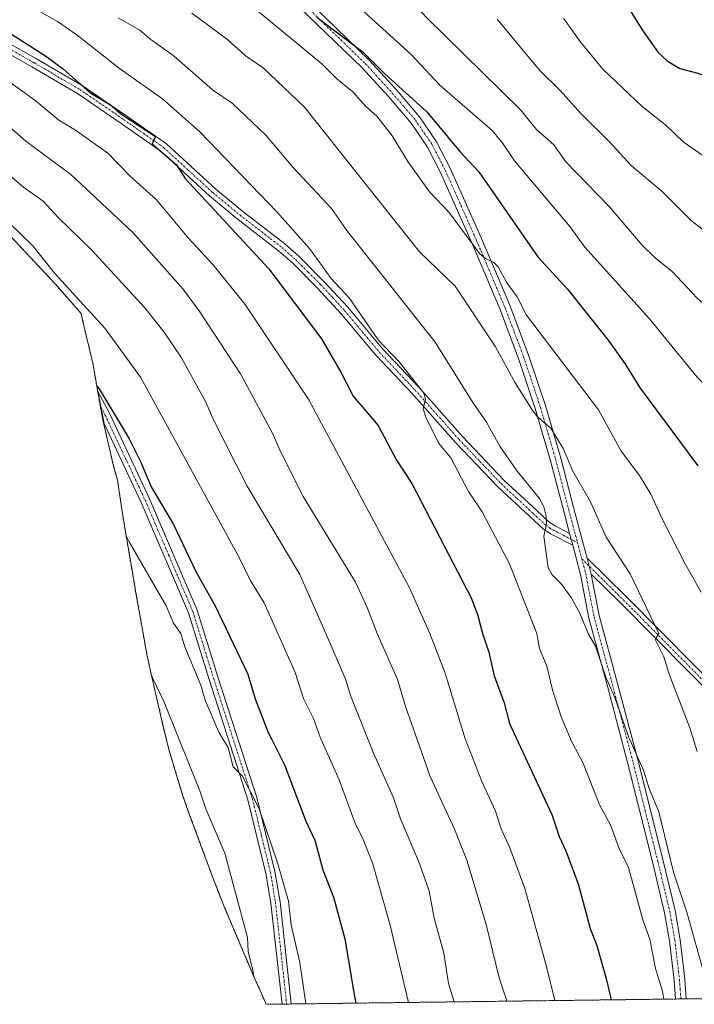
# Model space of a CAD drawing. Units: metres. Extents: x 587334 to 589754, y 4779895 to 4782233.
# Drawn here: x 587836 to 588027, y 4779895 to 4780174 of the extents above; entities that cross this region are included whole.
import ezdxf

# ---------------------------------------------------------------- set-up
doc = ezdxf.new("R2010")
doc.units = ezdxf.units.M
doc.header["$MEASUREMENT"] = 0
doc.linetypes.add('TRAZO_Y_PUNTO', pattern=[1, 0.5, -0.25, 0, -0.25])
doc.linetypes.add('TRAZOS', pattern=[0.75, 0.5, -0.25])
for name, color, linetype, lineweight in [('Arbolado forestal', 92, 'TRAZOS', 0), ('Arbolado forestal CxS', 92, 'Continuous', 0), ('Camino', 19, 'Continuous', 0), ('Camino Cxs', 19, 'Continuous', 0), ('Camino eje', 39, 'TRAZO_Y_PUNTO', 13), ('Curva de nivel maestra', 36, 'Continuous', 30), ('Curva de nivel normal', 36, 'Continuous', 0)]:
    doc.layers.add(name, color=color, linetype=linetype, lineweight=lineweight)

msp = doc.modelspace()

# ---------------------------------------------------------------- linework, layer by layer
at = {"layer": 'Arbolado forestal', "color": 92, "linetype": 'TRAZOS', "lineweight": 0}
for points in [[(587905.45, 4779895.01, 790.74), (587903.42, 4779899.55, 790.2), (587901.79, 4779903.28, 789.96), (587893.67, 4779922.46, 788.12), (587893.07, 4779923.89, 788.03), (587890.26, 4779931.08, 787.79), (587883.68, 4779948.88, 787.71), (587881.88, 4779953.94, 787.75), (587878.08, 4779966.47, 788.2), (587876.49, 4779972.84, 788.69), (587873.13, 4779987.26, 789.52), (587871.75, 4779993.63, 790.03), (587870.95, 4779997.91, 790.45), (587868.47, 4780011.97, 792.49), (587868.31, 4780012.87, 792.6), (587865.29, 4780030.46, 795.29), (587864.46, 4780035.76, 795.96), (587863.36, 4780043.35, 796.96), (587862.71, 4780045.69, 797.01), (587862.15, 4780047.72, 797.14), (587859.18, 4780060.46, 798.58), (587858.31, 4780065.16, 799.37), (587856.32, 4780076.56, 801.34), (587854.08, 4780085.99, 803.29), (587853.44, 4780088.78, 803.78), (587853.05, 4780090.57, 804.05), (587845.57, 4780099.1, 803.84), (587801.39, 4780146.08, 806.95)], [(588117, 4779897.75, 857.66), (588116.86, 4779897.75, 857.65), (588115.47, 4779897.73, 857.55), (588114.08, 4779897.71, 857.49), (588107.23, 4779897.62, 856.5), (588105.27, 4779897.6, 856.13), (588103.85, 4779897.58, 855.89), (588024.44, 4779896.55, 832.15), (588022.94, 4779896.53, 831.72), (588021.44, 4779896.51, 831.28), (587912.56, 4779895.1, 792.95), (587911.25, 4779895.09, 792.41), (587909.95, 4779895.07, 792.07), (587905.45, 4779895.01, 790.74)]]:
    msp.add_polyline3d(points, dxfattribs=at)
at = {"layer": 'Arbolado forestal CxS', "color": 92, "linetype": 'Continuous', "lineweight": 0}
msp.add_polyline3d([(588117, 4779897.75, 857.66), (587905.45, 4779895.01, 790.74), (587903.42, 4779899.55, 790.2), (587901.79, 4779903.28, 789.96), (587893.67, 4779922.46, 788.12), (587893.07, 4779923.89, 788.03), (587890.26, 4779931.08, 787.79), (587883.68, 4779948.88, 787.71), (587881.88, 4779953.94, 787.75), (587878.08, 4779966.47, 788.2), (587876.49, 4779972.84, 788.69), (587873.13, 4779987.26, 789.52), (587871.75, 4779993.63, 790.03), (587870.95, 4779997.91, 790.45), (587868.47, 4780011.97, 792.49), (587868.31, 4780012.87, 792.6), (587865.29, 4780030.46, 795.29), (587864.46, 4780035.76, 795.96), (587863.36, 4780043.35, 796.96), (587862.71, 4780045.69, 797.01), (587862.15, 4780047.72, 797.14), (587859.18, 4780060.46, 798.58), (587858.31, 4780065.16, 799.37), (587856.32, 4780076.55, 801.34), (587854.09, 4780085.99, 803.29), (587853.44, 4780088.78, 803.78), (587853.05, 4780090.57, 804.05), (587845.57, 4780099.1, 803.84), (587801.39, 4780146.08, 806.95)], dxfattribs=at)
at = {"layer": 'Camino', "color": 19, "linetype": 'Continuous', "lineweight": 0}
for points in [[(587812.9, 4780251.07, 849.87), (587842.12, 4780231.82, 850.39), (587853.56, 4780224.74, 850.46), (587866.88, 4780217.86, 850.51), (587880.36, 4780209.7, 850.89), (587901.99, 4780193.34, 850.79), (587909.47, 4780186.69, 850.85), (587934.66, 4780162.32, 850.24), (587942.3, 4780153.97, 849.5), (587948.93, 4780146.25, 848.79), (587953.74, 4780139.16, 848.26), (587957.53, 4780131.76, 847.71), (587966.44, 4780111.82, 845.7), (587974.43, 4780092.97, 843.57), (587979.8, 4780078.82, 842.55), (587984.55, 4780064.55, 840.59), (587988.89, 4780049.62, 839.51), (587992.65, 4780035.34, 837.7), (587994.8, 4780027.16, 836.33), (587996.36, 4780021.35, 836.27)], [(587991.39, 4780028.34, 836.16), (587989.75, 4780034.58, 836.49), (587986, 4780048.82, 838.58), (587981.68, 4780063.65, 840.01), (587976.97, 4780077.81, 841.81), (587971.65, 4780091.85, 842.84), (587963.69, 4780110.62, 844.66), (587954.83, 4780130.47, 846.88), (587951.15, 4780137.63, 847.44), (587946.54, 4780144.42, 847.52), (587940.06, 4780151.99, 847.99), (587932.51, 4780160.23, 848.61), (587907.43, 4780184.49, 849.58), (587900.09, 4780191.02, 849.74), (587878.55, 4780207.31, 849.56), (587865.4, 4780215.24, 849.78), (587852.08, 4780222.13, 849.47), (587840.74, 4780229.13, 849.35), (587811.16, 4780248.63, 848.99)], [(587992.28, 4780024.96, 836.08), (587985.98, 4780028.19, 835.1), (587983.91, 4780029.58, 834.45), (587980.23, 4780033.01, 833.89), (587971.08, 4780041.48, 832.47), (587959.13, 4780054.04, 830.99), (587946.68, 4780068.02, 829.42), (587936.54, 4780078.75, 828.81), (587926.7, 4780090.52, 828.01), (587919.93, 4780097.87, 827.41), (587912.9, 4780104.88, 827.11), (587909.06, 4780108.26, 826.74), (587897.14, 4780117.47, 825.77), (587889.43, 4780123.84, 825.18), (587875.6, 4780136.54, 824.64), (587864.34, 4780144.41, 824.15), (587851.97, 4780152.89, 824.14), (587839.07, 4780160.42, 823.01), (587820.35, 4780170.96, 822.59)], [(587821.69, 4780173.19, 823.31), (587840.36, 4780162.68, 823.67), (587853.36, 4780155.09, 825.12), (587865.73, 4780146.61, 824.98), (587877.2, 4780138.6, 825.29), (587891.18, 4780125.77, 825.97), (587898.83, 4780119.45, 826.75), (587910.69, 4780110.29, 827.59), (587914.68, 4780106.78, 828.02), (587921.8, 4780099.67, 828.32), (587928.58, 4780092.33, 828.82), (587938.5, 4780080.46, 829.49), (587948.59, 4780069.77, 830.01), (587961.04, 4780055.8, 831.4), (587972.91, 4780043.33, 833.02), (587982, 4780034.91, 834.36), (587985.53, 4780031.62, 834.91), (587987.3, 4780030.44, 835.4), (587991.39, 4780028.34, 836.16)], [(587909.95, 4779895.07, 792.07), (587906.79, 4779923.67, 793.53), (587905.39, 4779932.06, 793.57), (587900.29, 4779952.86, 794.34), (587889.29, 4779986.97, 795.34), (587883.43, 4780005.79, 796.49), (587870.03, 4780037.07, 797.76), (587859.54, 4780059.39, 798.5), (587857.77, 4780068.47, 799.79), (587861.03, 4780062.32, 799.09), (587872.42, 4780038.12, 798.59), (587885.92, 4780006.56, 797.09), (587891.77, 4779987.75, 795.89), (587902.79, 4779953.57, 795.29), (587907.94, 4779932.59, 794.48), (587909.37, 4779924.03, 794.15), (587912.56, 4779895.1, 792.95)], [(587992.28, 4780024.96, 836.08), (587991.39, 4780028.34, 836.16)], [(587992.28, 4780024.96, 836.08), (587991.39, 4780028.34, 836.16)], [(588021.44, 4779896.51, 831.28), (588021.03, 4779901.82, 831.38), (588019.72, 4779912.88, 831.78), (588018.33, 4779920.95, 832.3), (588014.98, 4779934.96, 832.9), (588007.74, 4779963.87, 834.06), (588002.1, 4779985.09, 834.73), (587996.86, 4780004.36, 835.35), (587994.51, 4780016.66, 836.2), (587992.28, 4780024.96, 836.08)], [(587997.54, 4780016.8, 836.51), (587996.36, 4780021.35, 836.27)], [(587997.54, 4780016.8, 836.51), (587996.36, 4780021.35, 836.27)], [(587996.36, 4780021.35, 836.27), (588007.48, 4780010.33, 838.41), (588036.32, 4779981.28, 843.16), (588063.01, 4779947.6, 848.68), (588095.17, 4779911.63, 854.63), (588107.24, 4779897.62, 856.5)], [(587997.54, 4780016.8, 836.51), (587999.78, 4780005.04, 836.08), (588004.99, 4779985.86, 835.28), (588010.64, 4779964.62, 834.67), (588017.9, 4779935.67, 833.97), (588021.27, 4779921.56, 833.14), (588022.69, 4779913.31, 832.9), (588024.02, 4779902.11, 832.48), (588024.44, 4779896.55, 832.15)], [(588103.85, 4779897.58, 855.89), (588093.35, 4779910.06, 854.25), (588061.17, 4779946.06, 848.27), (588034.52, 4779979.69, 842.65), (588005.78, 4780008.64, 837.9), (587997.54, 4780016.8, 836.51)], [(587912.56, 4779895.1, 792.95), (587909.95, 4779895.07, 792.07)], [(588024.44, 4779896.55, 832.15), (588021.44, 4779896.51, 831.28)]]:
    msp.add_polyline3d(points, dxfattribs=at)
at = {"layer": 'Camino Cxs', "color": 19, "linetype": 'Continuous', "lineweight": 0}
for points in [[(587909.47, 4780186.69, 850.85), (587934.66, 4780162.32, 850.24), (587942.3, 4780153.97, 849.5), (587948.93, 4780146.25, 848.79), (587953.74, 4780139.16, 848.26), (587957.53, 4780131.76, 847.71), (587966.44, 4780111.82, 845.7), (587974.43, 4780092.97, 843.57), (587979.8, 4780078.82, 842.55), (587984.55, 4780064.55, 840.59), (587988.89, 4780049.62, 839.51), (587992.65, 4780035.34, 837.7), (587994.8, 4780027.16, 836.33), (587996.36, 4780021.35, 836.27), (587997.54, 4780016.8, 836.51), (587999.78, 4780005.04, 836.08), (588004.99, 4779985.86, 835.28), (588010.64, 4779964.62, 834.67), (588017.9, 4779935.67, 833.97), (588021.27, 4779921.56, 833.14), (588022.69, 4779913.31, 832.9), (588024.02, 4779902.11, 832.48), (588024.44, 4779896.55, 832.15), (588021.44, 4779896.51, 831.28), (588021.03, 4779901.82, 831.38), (588019.72, 4779912.88, 831.78), (588018.33, 4779920.95, 832.3), (588014.98, 4779934.96, 832.9), (588007.74, 4779963.87, 834.06), (588002.1, 4779985.09, 834.73), (587996.86, 4780004.36, 835.35), (587994.51, 4780016.66, 836.2), (587992.28, 4780024.96, 836.08), (587991.39, 4780028.34, 836.16), (587989.75, 4780034.58, 836.49), (587986, 4780048.82, 838.58), (587981.68, 4780063.65, 840.01), (587976.97, 4780077.81, 841.81), (587971.65, 4780091.85, 842.84), (587963.69, 4780110.62, 844.66), (587954.83, 4780130.47, 846.88), (587951.15, 4780137.63, 847.44), (587946.54, 4780144.42, 847.52), (587940.06, 4780151.99, 847.99), (587932.51, 4780160.23, 848.61), (587907.43, 4780184.49, 849.58)], [(587821.69, 4780173.19, 823.31), (587840.36, 4780162.68, 823.67), (587853.36, 4780155.09, 825.12), (587865.73, 4780146.61, 824.98), (587877.2, 4780138.6, 825.29), (587891.18, 4780125.77, 825.97), (587898.83, 4780119.45, 826.75), (587910.69, 4780110.29, 827.59), (587914.68, 4780106.78, 828.02), (587921.8, 4780099.67, 828.32), (587928.58, 4780092.33, 828.82), (587938.5, 4780080.46, 829.49), (587948.59, 4780069.77, 830.01), (587961.04, 4780055.8, 831.4), (587972.91, 4780043.33, 833.02), (587982, 4780034.91, 834.36), (587985.53, 4780031.62, 834.91), (587987.3, 4780030.44, 835.4), (587991.39, 4780028.34, 836.16), (587991.39, 4780028.34, 836.16), (587992.28, 4780024.96, 836.08), (587985.98, 4780028.19, 835.1), (587983.91, 4780029.58, 834.45), (587980.23, 4780033.01, 833.89), (587971.08, 4780041.48, 832.47), (587959.13, 4780054.04, 830.99), (587946.68, 4780068.02, 829.42), (587936.54, 4780078.75, 828.81), (587926.7, 4780090.52, 828.01), (587919.93, 4780097.87, 827.41), (587912.9, 4780104.88, 827.11), (587909.06, 4780108.26, 826.74), (587897.14, 4780117.47, 825.77), (587889.43, 4780123.84, 825.18), (587875.6, 4780136.54, 824.64), (587864.34, 4780144.41, 824.15), (587851.97, 4780152.89, 824.14), (587839.07, 4780160.42, 823.01), (587820.35, 4780170.96, 822.59)]]:
    msp.add_polyline3d(points, dxfattribs=at)
for points in [[(587912.56, 4779895.1, 792.95), (587909.95, 4779895.07, 792.07), (587906.79, 4779923.67, 793.53), (587905.39, 4779932.06, 793.57), (587900.29, 4779952.86, 794.34), (587889.29, 4779986.97, 795.34), (587883.43, 4780005.79, 796.49), (587870.03, 4780037.07, 797.76), (587859.54, 4780059.39, 798.5), (587857.77, 4780068.47, 799.79), (587861.03, 4780062.32, 799.09), (587872.42, 4780038.12, 798.59), (587885.92, 4780006.56, 797.09), (587891.77, 4779987.75, 795.89), (587902.79, 4779953.57, 795.29), (587907.94, 4779932.59, 794.48), (587909.37, 4779924.03, 794.15), (587912.56, 4779895.1, 792.95)], [(587997.54, 4780016.8, 836.51), (587996.36, 4780021.35, 836.27), (588007.48, 4780010.33, 838.41), (588036.32, 4779981.28, 843.16), (588063.01, 4779947.6, 848.68), (588095.17, 4779911.63, 854.63), (588107.24, 4779897.62, 856.5), (588103.85, 4779897.58, 855.89), (588093.35, 4779910.06, 854.25), (588061.17, 4779946.06, 848.27), (588034.52, 4779979.69, 842.65), (588005.78, 4780008.64, 837.9), (587997.54, 4780016.8, 836.51)]]:
    msp.add_polyline3d(points, close=True, dxfattribs=at)
at = {"layer": 'Camino eje', "color": 39, "linetype": 'TRAZO_Y_PUNTO', "lineweight": 13}
for points in [[(587908.45, 4780185.59, 850.19), (587933.59, 4780161.28, 849.4), (587937.41, 4780157.1, 848.97), (587941.18, 4780152.98, 848.72), (587944.42, 4780149.2, 848.43), (587947.74, 4780145.34, 848.11), (587952.45, 4780138.4, 847.89), (587954.34, 4780134.7, 847.38), (587956.18, 4780131.12, 847.31), (587960.64, 4780121.15, 846.33), (587965.07, 4780111.22, 845.21), (587973.04, 4780092.41, 843.22), (587975.73, 4780085.34, 842.37), (587978.39, 4780078.32, 842.18), (587983.12, 4780064.1, 840.28), (587985.29, 4780056.64, 839.33), (587987.45, 4780049.22, 839.06), (587991.2, 4780034.96, 837.07), (587993.1, 4780027.75, 836.25), (587993.63, 4780025.73, 836.19)], [(587821.02, 4780172.08, 822.96), (587839.72, 4780161.55, 823.38), (587852.67, 4780153.99, 824.6), (587865.04, 4780145.51, 824.58), (587870.67, 4780141.58, 824.64), (587876.4, 4780137.57, 824.89), (587883.39, 4780131.16, 825.16), (587890.31, 4780124.81, 825.56), (587897.99, 4780118.46, 826.23), (587909.88, 4780109.28, 827.1), (587913.79, 4780105.83, 827.51), (587917.35, 4780102.28, 827.57), (587920.87, 4780098.77, 827.72), (587924.26, 4780095.1, 828.21), (587927.64, 4780091.43, 828.36), (587937.52, 4780079.61, 829.08), (587942.59, 4780074.24, 829.25), (587947.64, 4780068.9, 829.65), (587953.86, 4780061.91, 830.26), (587960.09, 4780054.92, 831.2), (587966.02, 4780048.69, 831.92), (587972, 4780042.41, 832.78), (587976.57, 4780038.17, 833.43), (587981.12, 4780033.96, 834.18), (587984.72, 4780030.6, 834.71), (587985.76, 4780029.91, 835), (587986.64, 4780029.32, 835.27), (587993.63, 4780025.73, 836.19)], [(587858.63, 4780064.08, 799.19), (587859.87, 4780061.74, 798.89), (587865.57, 4780049.64, 798.34), (587871.23, 4780037.6, 798.07), (587877.93, 4780021.96, 797.56), (587884.68, 4780006.18, 796.77), (587887.6, 4779996.77, 796.44), (587890.53, 4779987.36, 795.58), (587901.54, 4779953.22, 794.71), (587904.12, 4779942.73, 794.35), (587906.67, 4779932.33, 794.01), (587908.08, 4779923.85, 793.84), (587909.66, 4779909.55, 792.77), (587911.25, 4779895.09, 792.41)], [(587993.63, 4780025.73, 836.19), (587994.86, 4780021.15, 836.2)], [(587994.86, 4780021.15, 836.2), (588006.63, 4780009.48, 838.12), (588035.42, 4779980.49, 842.9), (588062.09, 4779946.83, 848.45), (588094.26, 4779910.85, 854.43), (588105.27, 4779897.59, 856.13)], [(587994.86, 4780021.15, 836.2), (587995.98, 4780017, 836.27), (587997.15, 4780010.85, 836.13), (587998.32, 4780004.7, 835.71), (588000.94, 4779995.07, 835.01), (588003.55, 4779985.48, 835), (588006.37, 4779974.87, 834.94), (588009.19, 4779964.25, 834.37), (588012.82, 4779949.77, 834.03), (588016.44, 4779935.32, 833.49), (588019.8, 4779921.26, 832.71), (588021.21, 4779913.1, 832.27), (588022.53, 4779901.97, 831.94), (588022.73, 4779899.31, 831.9), (588022.94, 4779896.53, 831.72)]]:
    msp.add_polyline3d(points, dxfattribs=at)
at = {"layer": 'Curva de nivel maestra', "color": 36, "linetype": 'Continuous', "lineweight": 30}
for points in [[(588000.18, 4780189.92, 875), (588011.98, 4780170.9, 875), (588016.47, 4780164.49, 875), (588019, 4780162.12, 875), (588022.64, 4780159.98, 875), (588027.77, 4780158.64, 875), (588034.61, 4780155.86, 875), (588040.33, 4780156.09, 875), (588045.45, 4780154.84, 875)], [(587919.82, 4780174.51, 850), (587932.93, 4780164.56, 850), (587939.04, 4780158.42, 850), (587950.97, 4780147.71, 850), (587960.35, 4780136.39, 850), (587965.74, 4780130.66, 850), (587982.43, 4780106.59, 850), (587990.8, 4780097.49, 850), (588002.37, 4780083.03, 850), (588007.07, 4780076.45, 850), (588011.42, 4780069.46, 850), (588027.76, 4780047.41, 850)], [(587827.42, 4780173.35, 825), (587842.95, 4780163.56, 825), (587848.06, 4780159.71, 825), (587855.52, 4780153.14, 825), (587861.34, 4780149.64, 825), (587864.52, 4780146.89, 825), (587874.06, 4780140.71, 825), (587873.17, 4780138.64, 825), (587880.08, 4780132.67, 825), (587882.53, 4780128.76, 825), (587906.21, 4780103.25, 825), (587921.12, 4780083.44, 825), (587926.64, 4780074, 825), (587930.05, 4780067.17, 825), (587937.13, 4780058.89, 825), (587942.34, 4780049.03, 825), (587946.76, 4780042.48, 825), (587963.65, 4780009.94, 825), (587965.43, 4780005.05, 825), (587966.7, 4780000, 825), (587968.51, 4779994.74, 825), (587970.01, 4779987.96, 825), (587972.88, 4779980.35, 825), (587974.4, 4779974.49, 825), (587986.38, 4779948.74, 825), (587988.42, 4779942.54, 825), (587990.34, 4779938.48, 825), (587993.94, 4779928.8, 825), (587997.26, 4779916.47, 825), (587999.1, 4779911.69, 825), (588001.85, 4779901.9, 825), (588003.17, 4779896.28, 825)], [(587857.47, 4780069.96, 800), (587858.14, 4780069.21, 800), (587866.61, 4780055.09, 800), (587869.87, 4780048.65, 800), (587872.9, 4780041.51, 800), (587879.19, 4780030.82, 800), (587885.53, 4780017.52, 800), (587891.01, 4780007.83, 800), (587900.3, 4779988.45, 800), (587902.35, 4779981.49, 800), (587906.05, 4779971.93, 800), (587907.02, 4779970, 800), (587910.67, 4779962.76, 800), (587916.65, 4779946.86, 800), (587919.21, 4779941.45, 800), (587921.53, 4779933.08, 800), (587924.5, 4779925.3, 800), (587927.72, 4779913.54, 800), (587930.26, 4779898.31, 800), (587930.86, 4779895.34, 800)]]:
    msp.add_polyline3d(points, dxfattribs=at)
at = {"layer": 'Curva de nivel normal', "color": 36, "linetype": 'Continuous', "lineweight": 0}
for points in [[(587834.15, 4780260.8, 860), (587840.07, 4780257.67, 860), (587846.34, 4780253.41, 860), (587858.48, 4780246.84, 860), (587870.66, 4780239.3, 860), (587880.88, 4780230.58, 860), (587885.77, 4780227.83, 860), (587899.59, 4780218.24, 860), (587905.84, 4780213.12, 860), (587922.48, 4780201.78, 860), (587932.19, 4780193.74, 860), (587940.69, 4780185.6, 860), (587950.8, 4780174.47, 860), (587977.54, 4780148.27, 860), (587981.99, 4780142.64, 860), (587986.95, 4780138.31, 860), (587990.37, 4780133.49, 860), (588002.69, 4780120.78, 860), (588011.95, 4780109.92, 860), (588015.64, 4780106.33, 860), (588020.47, 4780102.51, 860), (588027.51, 4780094.87, 860), (588043.09, 4780081.18, 860), (588056.62, 4780072.42, 860)], [(587823.92, 4780257.32, 855), (587836.1, 4780248.41, 855), (587845.21, 4780242.87, 855), (587850.93, 4780239.87, 855), (587862.91, 4780231, 855), (587881.69, 4780218.89, 855), (587887.28, 4780213.33, 855), (587891.61, 4780210.48, 855), (587903.82, 4780200.55, 855), (587914.1, 4780193.36, 855), (587946.55, 4780163.91, 855), (587954.64, 4780155.22, 855), (587969.47, 4780142.36, 855), (587972.28, 4780139.03, 855), (587975.81, 4780133.78, 855), (587991.48, 4780115.16, 855), (587995.73, 4780109.36, 855), (588014.02, 4780089.03, 855), (588027.55, 4780072.58, 855), (588036.73, 4780063.08, 855), (588048.95, 4780047.64, 855), (588060.28, 4780031.74, 855), (588062.86, 4780026.42, 855)], [(587885.1, 4780191.1, 845), (587921.23, 4780161.27, 845), (587925.44, 4780157.04, 845), (587930, 4780153.31, 845), (587933.69, 4780149.21, 845), (587936.77, 4780146.45, 845), (587941.14, 4780140.91, 845), (587945.58, 4780133.63, 845), (587951.76, 4780125.04, 845), (587957.28, 4780119.21, 845), (587965.89, 4780107.53, 845), (587967.57, 4780106.12, 845), (587969.99, 4780105.03, 845), (587971.2, 4780103.75, 845), (587973.67, 4780099.22, 845), (587976.55, 4780095.25, 845), (587979.22, 4780090.14, 845), (587999.6, 4780063.31, 845), (588006, 4780051.63, 845), (588011.17, 4780044.73, 845), (588014.41, 4780039.42, 845), (588017.79, 4780032.07, 845), (588024.21, 4780019.51, 845), (588028.71, 4780011.64, 845)], [(588018.11, 4779896.47, 830), (588017.7, 4779898.73, 830), (588015.7, 4779905.15, 830), (588014.12, 4779913.42, 830), (588012.2, 4779918.97, 830), (588008.08, 4779933.75, 830), (588005.47, 4779939.08, 830), (588002.93, 4779946.01, 830), (588000, 4779951.27, 830), (587995.2, 4779963.44, 830), (587991.69, 4779970, 830), (587991.62, 4779970.12, 830), (587989.02, 4779976.41, 830), (587986.55, 4779984, 830), (587984.92, 4779990.7, 830), (587982.87, 4779995.76, 830), (587982.11, 4780000, 830), (587974.4, 4780019.67, 830), (587966.67, 4780034.4, 830), (587962.78, 4780040.22, 830), (587957.79, 4780049.72, 830), (587954.48, 4780053.69, 830), (587950.8, 4780060.91, 830), (587949.94, 4780063.6, 830), (587950.57, 4780066.36, 830), (587950.11, 4780067.98, 830), (587943.13, 4780076.9, 830), (587937.13, 4780083.11, 830), (587929, 4780095.01, 830), (587923.9, 4780100.52, 830), (587917.75, 4780109.01, 830), (587908.46, 4780119.37, 830), (587886.69, 4780142.02, 830), (587876.04, 4780151.3, 830), (587863.88, 4780159.93, 830), (587851.81, 4780169.45, 830), (587846.37, 4780173.27, 830), (587840.46, 4780176.56, 830)], [(587863.49, 4780174.32, 835), (587869.7, 4780170.81, 835), (587872.75, 4780168.1, 835), (587879.4, 4780163.47, 835), (587890.25, 4780153.91, 835), (587895.81, 4780150.09, 835), (587905.33, 4780141.02, 835), (587912.97, 4780131.97, 835), (587923.96, 4780120.3, 835), (587928.62, 4780113.67, 835), (587953.32, 4780082.46, 835), (587963.99, 4780065.41, 835), (587967.88, 4780059.83, 835), (587971.66, 4780053.04, 835), (587976.6, 4780045.92, 835), (587982.91, 4780038.23, 835), (587984.12, 4780035.83, 835), (587984.74, 4780033.22, 835), (587984.82, 4780031.07, 835), (587984.07, 4780027.5, 835), (587985.35, 4780018.53, 835), (587986.46, 4780016.62, 835), (587989.12, 4780013.96, 835), (587991.88, 4780010.17, 835), (587994.25, 4780005.96, 835), (587996.68, 4780000, 835), (587998.74, 4779996.4, 835), (588001.63, 4779987.65, 835), (588004.31, 4779981.54, 835), (588008.23, 4779970.51, 835), (588008.46, 4779970, 835), (588012.26, 4779961.44, 835), (588013.91, 4779956.09, 835), (588016.69, 4779949.49, 835), (588020.87, 4779932.43, 835), (588024.59, 4779921.06, 835), (588029.96, 4779901.85, 835)], [(588027.57, 4779966.6, 840), (588025.44, 4779973.31, 840), (588019.65, 4779988.44, 840), (588018.12, 4779993.42, 840), (588015.66, 4779998.26, 840), (588016.7, 4780000, 840), (588008.59, 4780016.9, 840), (588001.74, 4780027.21, 840), (587997.33, 4780037.26, 840), (587992.37, 4780045.94, 840), (587989.6, 4780052.37, 840), (587986.13, 4780058.16, 840), (587982.36, 4780061.33, 840), (587980.95, 4780063.03, 840), (587976.03, 4780070.95, 840), (587970.38, 4780081.13, 840), (587959.01, 4780098.28, 840), (587948.92, 4780108.02, 840), (587916.35, 4780149.03, 840), (587904.62, 4780160.09, 840), (587899.46, 4780163.66, 840), (587894.62, 4780168.04, 840), (587884.35, 4780175.6, 840)], [(587970.86, 4780173.86, 865), (587982.89, 4780159.42, 865), (587988.78, 4780153.7, 865), (587994.55, 4780147.2, 865), (588002.6, 4780139.28, 865), (588008.91, 4780132.4, 865), (588017.51, 4780125.19, 865), (588025.87, 4780116.94, 865), (588031.03, 4780112.88, 865), (588044.91, 4780103.15, 865), (588052.27, 4780099.33, 865), (588053.07, 4780098.62, 865)], [(587989.71, 4780174.19, 870), (587994.3, 4780167.67, 870), (588000.8, 4780159.75, 870), (588011.95, 4780149.21, 870), (588018.62, 4780143.97, 870), (588023.6, 4780139.2, 870), (588033.48, 4780132.32, 870), (588041.59, 4780127.52, 870), (588049.67, 4780123.75, 870)], [(587825, 4780161.63, 820), (587839.95, 4780150.96, 820), (587846.72, 4780145.28, 820), (587851.4, 4780142.43, 820), (587860.55, 4780135.97, 820), (587866.78, 4780129.52, 820), (587874.37, 4780122.75, 820), (587883.36, 4780111.99, 820), (587890.34, 4780104.48, 820), (587899.47, 4780093.12, 820), (587917.53, 4780066.17, 820), (587946.09, 4780012.89, 820), (587951.84, 4780000, 820), (587956.17, 4779988.79, 820), (587961.82, 4779970.19, 820), (587961.9, 4779970, 820), (587966.53, 4779958.09, 820), (587970.43, 4779949.71, 820), (587972.05, 4779944.7, 820), (587974.46, 4779939.32, 820), (587978.75, 4779927.75, 820), (587984.86, 4779905.74, 820), (587987.22, 4779896.07, 820)], [(587827.91, 4780147.54, 815), (587837.36, 4780139.34, 815), (587850.14, 4780129.95, 815), (587867.71, 4780113.48, 815), (587881.82, 4780097.6, 815), (587886.66, 4780091.03, 815), (587898.22, 4780073.54, 815), (587907.19, 4780056.91, 815), (587909.49, 4780051.54, 815), (587915.91, 4780038.74, 815), (587930.76, 4780014.55, 815), (587934.07, 4780007.38, 815), (587936.87, 4780000, 815), (587942.69, 4779986.98, 815), (587945.05, 4779979.07, 815), (587948.25, 4779970, 815), (587951.95, 4779959.53, 815), (587958.84, 4779944.61, 815), (587962.29, 4779935.79, 815), (587967.78, 4779917.6, 815), (587971.47, 4779902.55, 815), (587973.42, 4779896.6, 815), (587973.61, 4779895.89, 815)], [(587821.51, 4780139.16, 810), (587836.66, 4780126.37, 810), (587842.31, 4780122.4, 810), (587846.6, 4780117.67, 810), (587855.94, 4780108.62, 810), (587871.1, 4780092.15, 810), (587876.59, 4780085.26, 810), (587881.5, 4780078.03, 810), (587888.35, 4780065.49, 810), (587890.59, 4780060.29, 810), (587900.05, 4780041.71, 810), (587914.96, 4780016.71, 810), (587922.38, 4780000, 810), (587928, 4779986.85, 810), (587929.37, 4779982.46, 810), (587935.89, 4779966.08, 810), (587941.55, 4779953.42, 810), (587943.49, 4779947.53, 810), (587948.92, 4779934.87, 810), (587951.58, 4779927.01, 810), (587953, 4779919.37, 810), (587955.76, 4779909.51, 810), (587957.12, 4779900.91, 810), (587958.7, 4779895.7, 810)], [(587814.87, 4780131.75, 805), (587817.79, 4780130.35, 805), (587820.25, 4780127.3, 805), (587828.9, 4780119.79, 805), (587839.39, 4780109.69, 805), (587845.58, 4780101.92, 805), (587859.74, 4780086.4, 805), (587869.88, 4780072.54, 805), (587897.8, 4780021.5, 805), (587900.93, 4780015.06, 805), (587904.91, 4780008.64, 805), (587913.69, 4779988.9, 805), (587916, 4779981.56, 805), (587918.88, 4779975.88, 805), (587920.74, 4779970.66, 805), (587921.04, 4779970, 805), (587926.15, 4779958.55, 805), (587930.56, 4779946.47, 805), (587932.91, 4779941.69, 805), (587935.53, 4779935.05, 805), (587940.54, 4779917.44, 805), (587945.77, 4779895.53, 805)], [(587865.77, 4780027.66, 795), (587866.64, 4780025.97, 795), (587877.15, 4780007.79, 795), (587879.23, 4780002.95, 795), (587881.25, 4780000, 795), (587882.45, 4779996.17, 795), (587886.96, 4779985.37, 795), (587888.2, 4779981.11, 795), (587892.07, 4779972.02, 795), (587893.27, 4779970, 795), (587894.65, 4779967.67, 795), (587896.12, 4779962.24, 795), (587898.78, 4779959.57, 795), (587903.45, 4779950.39, 795), (587908.74, 4779934.81, 795), (587911.73, 4779924.24, 795), (587912.57, 4779917.53, 795), (587915.02, 4779906.86, 795), (587916.7, 4779895.16, 795)], [(587872.86, 4779988.52, 790), (587873.27, 4779987.46, 790), (587876.58, 4779980.55, 790), (587880.83, 4779970, 790), (587886.69, 4779955.47, 790), (587888.35, 4779950.34, 790), (587893.72, 4779937.83, 790), (587900.14, 4779913.97, 790), (587900.35, 4779909.98, 790), (587901.68, 4779904.63, 790), (587901.95, 4779902.94, 790)]]:
    msp.add_polyline3d(points, dxfattribs=at)

doc.saveas('drawing.dxf')
